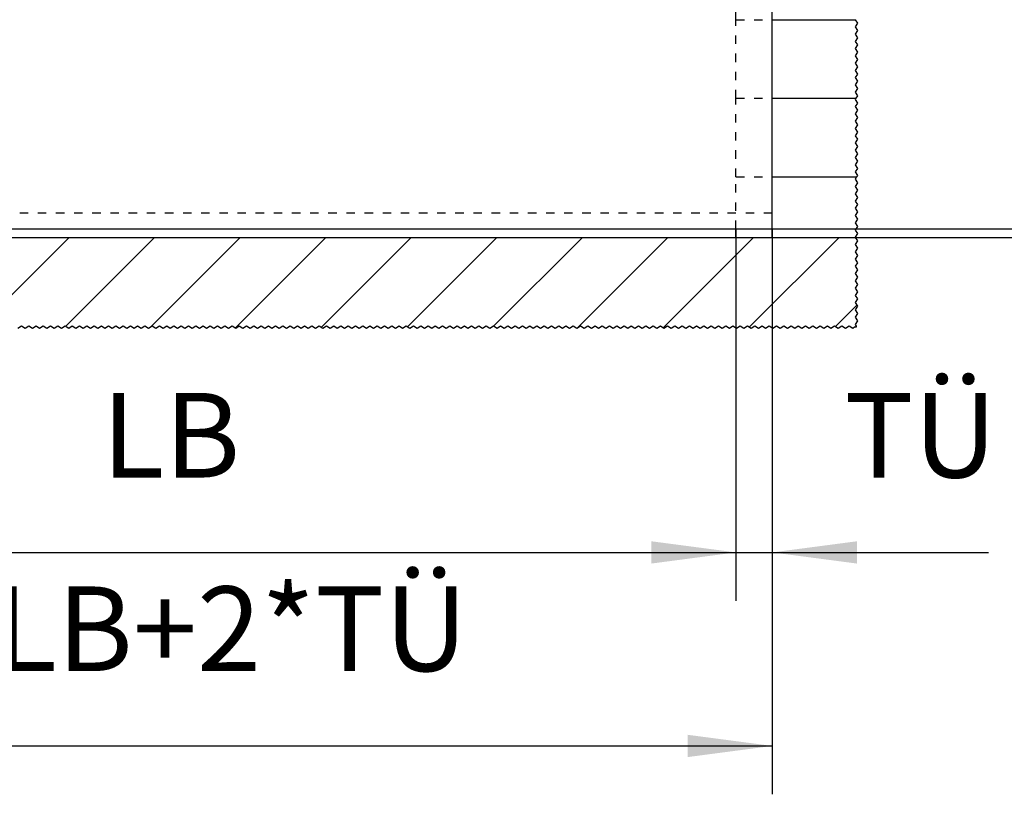
# Model space of a CAD drawing. Units: inches. Extents: x -213 to 197, y -143 to 143.
# Drawn here: x -128 to -87, y -18 to 14 of the extents above; entities that cross this region are included whole.
import ezdxf

# ---------------------------------------------------------------- set-up
doc = ezdxf.new("R2010")
doc.units = ezdxf.units.IN
doc.linetypes.add('DASHED', pattern=[15, 7, -8])
doc.layers.add('1', color=7, linetype='Continuous')
doc.styles.add('CONVERTER_11', font='txt.shx', dxfattribs={"width": 0.9})
doc.dimstyles.new('ME10_DIM_58', dxfattribs={"dimtxt": 70, "dimasz": 70, "dimexe": 40, "dimexo": 0, "dimgap": 40, "dimtad": 1, "dimdsep": 46, "dimtxsty": 'CONVERTER_11', "dimsah": 1, "dimcen": 0.09, "dimclrd": 3, "dimclre": 3, "dimclrt": 4, "dimadec": 0, "dimazin": 0, "dimtfac": 1, "dimtdec": 4, "dimtix": 1, "dimtmove": 0, "dimatfit": 3, "dimfxl": 0, "dimtolj": 1, "dimtzin": 0, "dimarcsym": 0})
doc.dimstyles.new('ME10_DIM_60', dxfattribs={"dimtxt": 70, "dimasz": 70, "dimexe": 40, "dimexo": 0, "dimgap": 40, "dimtad": 1, "dimdsep": 46, "dimtxsty": 'CONVERTER_11', "dimsah": 1, "dimcen": 0.09, "dimclrd": 3, "dimclre": 3, "dimclrt": 4, "dimadec": 0, "dimazin": 0, "dimtfac": 1, "dimtdec": 4, "dimtix": 1, "dimtmove": 0, "dimatfit": 3, "dimfxl": 0, "dimtolj": 1, "dimtzin": 0, "dimarcsym": 0})
doc.dimstyles.new('ME10_DIM_61', dxfattribs={"dimtxt": 70, "dimasz": 70, "dimexe": 40, "dimexo": 0, "dimgap": 40, "dimtad": 1, "dimdsep": 46, "dimtxsty": 'CONVERTER_11', "dimsah": 1, "dimcen": 0.09, "dimclrd": 3, "dimclre": 3, "dimclrt": 4, "dimadec": 0, "dimazin": 0, "dimtfac": 1, "dimtdec": 4, "dimtix": 1, "dimtmove": 0, "dimatfit": 3, "dimfxl": 0, "dimtolj": 1, "dimtzin": 0, "dimarcsym": 0})
doc.dimstyles.new('ME10_DIM_62', dxfattribs={"dimtxt": 70, "dimasz": 70, "dimexe": 40, "dimexo": 0, "dimgap": 40, "dimtad": 1, "dimdsep": 46, "dimtxsty": 'CONVERTER_11', "dimsah": 1, "dimcen": 0.09, "dimclrd": 3, "dimclre": 3, "dimclrt": 4, "dimadec": 0, "dimazin": 0, "dimtfac": 1, "dimtdec": 4, "dimtix": 1, "dimtmove": 0, "dimatfit": 3, "dimfxl": 0, "dimtolj": 1, "dimtzin": 0, "dimarcsym": 0})
doc.dimstyles.new('ME10_DIM_64', dxfattribs={"dimtxt": 70, "dimasz": 70, "dimexe": 40, "dimexo": 0, "dimgap": 40, "dimtad": 1, "dimdsep": 46, "dimtxsty": 'CONVERTER_11', "dimsah": 1, "dimcen": 0.09, "dimclrd": 3, "dimclre": 3, "dimclrt": 4, "dimadec": 0, "dimazin": 0, "dimtfac": 1, "dimtdec": 4, "dimtix": 1, "dimtmove": 0, "dimatfit": 3, "dimfxl": 0, "dimtolj": 1, "dimtzin": 0, "dimarcsym": 0})
doc.dimstyles.new('ME10_DIM_65', dxfattribs={"dimtxt": 70, "dimasz": 70, "dimexe": 40, "dimexo": 0, "dimgap": 40, "dimtad": 1, "dimdsep": 46, "dimtxsty": 'CONVERTER_11', "dimsah": 1, "dimcen": 0.09, "dimclrd": 3, "dimclre": 3, "dimclrt": 4, "dimadec": 0, "dimazin": 0, "dimtfac": 1, "dimtdec": 4, "dimtix": 1, "dimtmove": 0, "dimatfit": 3, "dimfxl": 0, "dimtolj": 1, "dimtzin": 0, "dimarcsym": 0})
doc.dimstyles.new('ME10_DIM_66', dxfattribs={"dimtxt": 70, "dimasz": 70, "dimexe": 40, "dimexo": 0, "dimgap": 40, "dimtad": 1, "dimdsep": 46, "dimtxsty": 'CONVERTER_11', "dimsah": 1, "dimcen": 0.09, "dimclrd": 3, "dimclre": 3, "dimclrt": 4, "dimadec": 0, "dimazin": 0, "dimtfac": 1, "dimtdec": 4, "dimtix": 1, "dimtmove": 0, "dimatfit": 3, "dimfxl": 0, "dimtolj": 1, "dimtzin": 0, "dimarcsym": 0})

# ---------------------------------------------------------------- blocks, each defined once
blk = doc.blocks.new('10421-EP-70_37_Holzfluegel-GGS-Muschelgriff__132', base_point=(-2934.68, 107.43))
at = {"color": 1, "linetype": 'Continuous'}
for p, q in [((-1934.68, 280.43), (-1934.68, 345.43)), ((-1934.68, 215.43), (-1934.68, 280.43)), ((-1934.68, 150.43), (-1934.68, 215.43)), ((-1934.68, 120.43), (-1934.68, 150.43)), ((-1934.68, 107.43), (-1934.68, 120.43)), ((-2794.68, 107.43), (-1934.68, 107.43))]:
    blk.add_line(p, q, dxfattribs=at)
at = {"color": 3, "linetype": 'DASHED'}
blk.add_line((-1934.68, 120.43), (-2934.68, 120.43), dxfattribs=at)
blk = doc.blocks.new('10421-EP-70_01_Wand-einfluegelig-mit-Mauerwerk-gepraegt__133', base_point=(-3925.68, 25.13))
at = {"layer": '1', "linetype": 'Continuous'}
h = blk.add_hatch(dxfattribs=at)
h.set_pattern_fill('_USER', color=3, scale=50, angle=45, pattern_type=0)
h.set_pattern_definition([(45, (0, 0), (-35.35534, 35.35534), [])])
h.paths.add_polyline_path([(-3434.68, 100.43), (-3184.68, 100.43), (-2934.68, 100.43), (-2904.68, 100.43), (-2874.68, 100.43), (-2874.67, 100.43), (-2873.27, 100.43), (-2872.17, 100.43), (-2870.97, 100.43), (-2866.37, 100.43), (-2865.17, 100.43), (-2864.07, 100.43), (-2854.68, 100.43), (-2845.28, 100.43), (-2844.18, 100.43), (-2842.98, 100.43), (-2838.38, 100.43), (-2837.18, 100.43), (-2836.08, 100.43), (-2834.68, 100.43), (-1964.68, 100.43), (-1934.68, 100.43), (-1866.25, 100.43), (-1864.32, 97.53), (-1866.32, 94.53), (-1864.32, 91.53), (-1866.32, 88.53), (-1864.32, 85.53), (-1866.32, 82.53), (-1864.32, 79.53), (-1866.32, 76.53), (-1864.32, 73.53), (-1866.32, 70.53), (-1864.32, 67.53), (-1866.32, 64.53), (-1864.32, 61.53), (-1866.32, 58.53), (-1864.32, 55.53), (-1866.32, 52.53), (-1864.32, 49.53), (-1866.32, 46.53), (-1864.32, 43.53), (-1866.32, 40.53), (-1864.32, 37.53), (-1866.32, 34.53), (-1864.32, 31.53), (-1866.32, 28.53), (-1865.32, 27.03), (-1865.32, 26.13), (-1866.68, 26.13), (-1868.18, 25.13), (-1871.18, 27.13), (-1874.18, 25.13), (-1877.18, 27.13), (-1880.18, 25.13), (-1883.18, 27.13), (-1886.18, 25.13), (-1889.18, 27.13), (-1892.18, 25.13), (-1895.18, 27.13), (-1898.18, 25.13), (-1901.18, 27.13), (-1904.18, 25.13), (-1907.18, 27.13), (-1910.18, 25.13), (-1913.18, 27.13), (-1916.18, 25.13), (-1919.18, 27.13), (-1922.18, 25.13), (-1925.18, 27.13), (-1928.18, 25.13), (-1931.18, 27.13), (-1934.18, 25.13), (-1937.18, 27.13), (-1940.18, 25.13), (-1943.18, 27.13), (-1946.18, 25.13), (-1949.18, 27.13), (-1952.18, 25.13), (-1955.18, 27.13), (-1958.18, 25.13), (-1961.18, 27.13), (-1964.18, 25.13), (-1967.18, 27.13), (-1970.18, 25.13), (-1973.18, 27.13), (-1976.18, 25.13), (-1979.18, 27.13), (-1982.18, 25.13), (-1985.18, 27.13), (-1988.18, 25.13), (-1991.18, 27.13), (-1994.18, 25.13), (-1997.18, 27.13), (-2000.18, 25.13), (-2003.18, 27.13), (-2006.18, 25.13), (-2009.18, 27.13), (-2012.18, 25.13), (-2015.18, 27.13), (-2018.18, 25.13), (-2021.18, 27.13), (-2024.18, 25.13), (-2027.18, 27.13), (-2030.18, 25.13), (-2033.18, 27.13), (-2036.18, 25.13), (-2039.18, 27.13), (-2042.18, 25.13), (-2045.18, 27.13), (-2048.18, 25.13), (-2051.18, 27.13), (-2054.18, 25.13), (-2057.18, 27.13), (-2060.18, 25.13), (-2063.18, 27.13), (-2066.18, 25.13), (-2069.18, 27.13), (-2072.18, 25.13), (-2075.18, 27.13), (-2078.18, 25.13), (-2081.18, 27.13), (-2084.18, 25.13), (-2087.18, 27.13), (-2090.18, 25.13), (-2093.18, 27.13), (-2096.18, 25.13), (-2099.18, 27.13), (-2102.18, 25.13), (-2105.18, 27.13), (-2108.18, 25.13), (-2111.18, 27.13), (-2114.18, 25.13), (-2117.18, 27.13), (-2120.18, 25.13), (-2123.18, 27.13), (-2126.18, 25.13), (-2129.18, 27.13), (-2132.18, 25.13), (-2135.18, 27.13), (-2138.18, 25.13), (-2141.18, 27.13), (-2144.18, 25.13), (-2147.18, 27.13), (-2150.18, 25.13), (-2153.18, 27.13), (-2156.18, 25.13), (-2159.18, 27.13), (-2162.18, 25.13), (-2165.18, 27.13), (-2168.18, 25.13), (-2171.18, 27.13), (-2174.18, 25.13), (-2177.18, 27.13), (-2180.18, 25.13), (-2183.18, 27.13), (-2186.18, 25.13), (-2189.18, 27.13), (-2192.18, 25.13), (-2195.18, 27.13), (-2198.18, 25.13), (-2201.18, 27.13), (-2204.18, 25.13), (-2207.18, 27.13), (-2210.18, 25.13), (-2213.18, 27.13), (-2216.18, 25.13), (-2219.18, 27.13), (-2222.18, 25.13), (-2225.18, 27.13), (-2228.18, 25.13), (-2231.18, 27.13), (-2234.18, 25.13), (-2237.18, 27.13), (-2240.18, 25.13), (-2243.18, 27.13), (-2246.18, 25.13), (-2249.18, 27.13), (-2252.18, 25.13), (-2255.18, 27.13), (-2258.18, 25.13), (-2261.18, 27.13), (-2264.18, 25.13), (-2267.18, 27.13), (-2270.18, 25.13), (-2273.18, 27.13), (-2276.18, 25.13), (-2279.18, 27.13), (-2282.18, 25.13), (-2285.18, 27.13), (-2288.18, 25.13), (-2291.18, 27.13), (-2294.18, 25.13), (-2297.18, 27.13), (-2300.18, 25.13), (-2303.18, 27.13), (-2306.18, 25.13), (-2309.18, 27.13), (-2312.18, 25.13), (-2315.18, 27.13), (-2318.18, 25.13), (-2321.18, 27.13), (-2324.18, 25.13), (-2327.18, 27.13), (-2330.18, 25.13), (-2333.18, 27.13), (-2336.18, 25.13), (-2339.18, 27.13), (-2342.18, 25.13), (-2345.18, 27.13), (-2348.18, 25.13), (-2351.18, 27.13), (-2354.18, 25.13), (-2357.18, 27.13), (-2360.18, 25.13), (-2363.18, 27.13), (-2366.18, 25.13), (-2369.18, 27.13), (-2372.18, 25.13), (-2375.18, 27.13), (-2378.18, 25.13), (-2381.18, 27.13), (-2384.18, 25.13), (-2387.18, 27.13), (-2390.18, 25.13), (-2393.18, 27.13), (-2396.18, 25.13), (-2399.18, 27.13), (-2402.18, 25.13), (-2405.18, 27.13), (-2408.18, 25.13), (-2411.18, 27.13), (-2414.18, 25.13), (-2417.18, 27.13), (-2420.18, 25.13), (-2423.18, 27.13), (-2426.18, 25.13), (-2429.18, 27.13), (-2432.18, 25.13), (-2435.18, 27.13), (-2438.18, 25.13), (-2441.18, 27.13), (-2444.18, 25.13), (-2447.18, 27.13), (-2450.18, 25.13), (-2453.18, 27.13), (-2456.18, 25.13), (-2459.18, 27.13), (-2462.18, 25.13), (-2465.18, 27.13), (-2468.18, 25.13), (-2471.18, 27.13), (-2474.18, 25.13), (-2477.18, 27.13), (-2480.18, 25.13), (-2483.18, 27.13), (-2486.18, 25.13), (-2489.18, 27.13), (-2492.18, 25.13), (-2495.18, 27.13), (-2498.18, 25.13), (-2501.18, 27.13), (-2504.18, 25.13), (-2507.18, 27.13), (-2510.18, 25.13), (-2513.18, 27.13), (-2516.18, 25.13), (-2519.18, 27.13), (-2522.18, 25.13), (-2525.18, 27.13), (-2528.18, 25.13), (-2531.18, 27.13), (-2534.18, 25.13), (-2537.18, 27.13), (-2540.18, 25.13), (-2543.18, 27.13), (-2546.18, 25.13), (-2549.18, 27.13), (-2552.18, 25.13), (-2555.18, 27.13), (-2558.18, 25.13), (-2561.18, 27.13), (-2564.18, 25.13), (-2567.18, 27.13), (-2570.18, 25.13), (-2573.18, 27.13), (-2576.18, 25.13), (-2579.18, 27.13), (-2582.18, 25.13), (-2585.18, 27.13), (-2588.18, 25.13), (-2591.18, 27.13), (-2594.18, 25.13), (-2597.18, 27.13), (-2600.18, 25.13), (-2603.18, 27.13), (-2606.18, 25.13), (-2609.18, 27.13), (-2612.18, 25.13), (-2615.18, 27.13), (-2618.18, 25.13), (-2621.18, 27.13), (-2624.18, 25.13), (-2627.18, 27.13), (-2630.18, 25.13), (-2633.18, 27.13), (-2636.18, 25.13), (-2639.18, 27.13), (-2642.18, 25.13), (-2645.18, 27.13), (-2648.18, 25.13), (-2651.18, 27.13), (-2654.18, 25.13), (-2657.18, 27.13), (-2660.18, 25.13), (-2663.18, 27.13), (-2666.18, 25.13), (-2669.18, 27.13), (-2672.18, 25.13), (-2675.18, 27.13), (-2678.18, 25.13), (-2681.18, 27.13), (-2684.18, 25.13), (-2687.18, 27.13), (-2690.18, 25.13), (-2693.18, 27.13), (-2696.18, 25.13), (-2699.18, 27.13), (-2702.18, 25.13), (-2705.18, 27.13), (-2708.18, 25.13), (-2711.18, 27.13), (-2714.18, 25.13), (-2717.18, 27.13), (-2720.18, 25.13), (-2723.18, 27.13), (-2726.18, 25.13), (-2729.18, 27.13), (-2732.18, 25.13), (-2735.18, 27.13), (-2738.18, 25.13), (-2741.18, 27.13), (-2744.18, 25.13), (-2747.18, 27.13), (-2750.18, 25.13), (-2753.18, 27.13), (-2756.18, 25.13), (-2759.18, 27.13), (-2762.18, 25.13), (-2765.18, 27.13), (-2768.18, 25.13), (-2771.18, 27.13), (-2774.18, 25.13), (-2777.18, 27.13), (-2780.18, 25.13), (-2783.18, 27.13), (-2786.18, 25.13), (-2789.18, 27.13), (-2792.18, 25.13), (-2795.18, 27.13), (-2798.18, 25.13), (-2801.18, 27.13), (-2804.18, 25.13), (-2807.18, 27.13), (-2810.18, 25.13), (-2813.18, 27.13), (-2816.18, 25.13), (-2819.18, 27.13), (-2822.18, 25.13), (-2825.18, 27.13), (-2828.18, 25.13), (-2831.18, 27.13), (-2834.18, 25.13), (-2837.18, 27.13), (-2840.18, 25.13), (-2843.18, 27.13), (-2846.18, 25.13), (-2849.18, 27.13), (-2852.18, 25.13), (-2855.18, 27.13), (-2858.18, 25.13), (-2861.18, 27.13), (-2864.18, 25.13), (-2867.18, 27.13), (-2870.18, 25.13), (-2873.18, 27.13), (-2876.18, 25.13), (-2879.18, 27.13), (-2882.18, 25.13), (-2885.18, 27.13), (-2888.18, 25.13), (-2891.18, 27.13), (-2894.18, 25.13), (-2897.18, 27.13), (-2900.18, 25.13), (-2903.18, 27.13), (-2906.18, 25.13), (-2909.18, 27.13), (-2912.18, 25.13), (-2915.18, 27.13), (-2918.18, 25.13), (-2921.18, 27.13), (-2924.18, 25.13), (-2927.18, 27.13), (-2930.18, 25.13), (-2933.18, 27.13), (-2936.18, 25.13), (-2939.18, 27.13), (-2942.18, 25.13), (-2945.18, 27.13), (-2948.18, 25.13), (-2951.18, 27.13), (-2954.18, 25.13), (-2957.18, 27.13), (-2960.18, 25.13), (-2963.18, 27.13), (-2966.18, 25.13), (-2969.18, 27.13), (-2972.18, 25.13), (-2975.18, 27.13), (-2978.18, 25.13), (-2981.18, 27.13), (-2984.18, 25.13), (-2987.18, 27.13), (-2990.18, 25.13), (-2993.18, 27.13), (-2996.18, 25.13), (-2999.18, 27.13), (-3002.18, 25.13), (-3005.18, 27.13), (-3008.18, 25.13), (-3011.18, 27.13), (-3014.18, 25.13), (-3017.18, 27.13), (-3020.18, 25.13), (-3023.18, 27.13), (-3026.18, 25.13), (-3029.18, 27.13), (-3032.18, 25.13), (-3035.18, 27.13), (-3038.18, 25.13), (-3041.18, 27.13), (-3044.18, 25.13), (-3047.18, 27.13), (-3050.18, 25.13), (-3053.18, 27.13), (-3056.18, 25.13), (-3059.18, 27.13), (-3062.18, 25.13), (-3065.18, 27.13), (-3068.18, 25.13), (-3071.18, 27.13), (-3074.18, 25.13), (-3077.18, 27.13), (-3080.18, 25.13), (-3083.18, 27.13), (-3086.18, 25.13), (-3089.18, 27.13), (-3092.18, 25.13), (-3095.18, 27.13), (-3098.18, 25.13), (-3101.18, 27.13), (-3104.18, 25.13), (-3107.18, 27.13), (-3110.18, 25.13), (-3113.18, 27.13), (-3116.18, 25.13), (-3119.18, 27.13), (-3122.18, 25.13), (-3125.18, 27.13), (-3128.18, 25.13), (-3131.18, 27.13), (-3134.18, 25.13), (-3137.18, 27.13), (-3140.18, 25.13), (-3143.18, 27.13), (-3146.18, 25.13), (-3149.18, 27.13), (-3152.18, 25.13), (-3155.18, 27.13), (-3158.18, 25.13), (-3161.18, 27.13), (-3164.18, 25.13), (-3167.18, 27.13), (-3170.18, 25.13), (-3173.18, 27.13), (-3176.18, 25.13), (-3179.18, 27.13), (-3182.18, 25.13), (-3185.18, 27.13), (-3188.18, 25.13), (-3191.18, 27.13), (-3194.18, 25.13), (-3197.18, 27.13), (-3200.18, 25.13), (-3203.18, 27.13), (-3206.18, 25.13), (-3209.18, 27.13), (-3212.18, 25.13), (-3215.18, 27.13), (-3218.18, 25.13), (-3221.18, 27.13), (-3224.18, 25.13), (-3227.18, 27.13), (-3230.18, 25.13), (-3233.18, 27.13), (-3236.18, 25.13), (-3239.18, 27.13), (-3242.18, 25.13), (-3245.18, 27.13), (-3248.18, 25.13), (-3251.18, 27.13), (-3254.18, 25.13), (-3257.18, 27.13), (-3260.18, 25.13), (-3263.18, 27.13), (-3266.18, 25.13), (-3269.18, 27.13), (-3272.18, 25.13), (-3275.18, 27.13), (-3278.18, 25.13), (-3281.18, 27.13), (-3284.18, 25.13), (-3287.18, 27.13), (-3290.18, 25.13), (-3293.18, 27.13), (-3296.18, 25.13), (-3299.18, 27.13), (-3302.18, 25.13), (-3305.18, 27.13), (-3308.18, 25.13), (-3311.18, 27.13), (-3314.18, 25.13), (-3317.18, 27.13), (-3320.18, 25.13), (-3323.18, 27.13), (-3326.18, 25.13), (-3329.18, 27.13), (-3332.18, 25.13), (-3335.18, 27.13), (-3338.18, 25.13), (-3341.18, 27.13), (-3344.18, 25.13), (-3347.18, 27.13), (-3350.18, 25.13), (-3353.18, 27.13), (-3356.18, 25.13), (-3359.18, 27.13), (-3362.18, 25.13), (-3365.18, 27.13), (-3368.18, 25.13), (-3371.18, 27.13), (-3374.18, 25.13), (-3377.18, 27.13), (-3380.18, 25.13), (-3383.18, 27.13), (-3386.18, 25.13), (-3389.18, 27.13), (-3392.18, 25.13), (-3395.18, 27.13), (-3398.18, 25.13), (-3401.18, 27.13), (-3404.18, 25.13), (-3407.18, 27.13), (-3410.18, 25.13), (-3413.18, 27.13), (-3416.18, 25.13), (-3419.18, 27.13), (-3422.18, 25.13), (-3425.18, 27.13), (-3428.18, 25.13), (-3431.18, 27.13), (-3434.18, 25.13), (-3437.18, 27.13), (-3440.18, 25.13), (-3443.18, 27.13), (-3446.18, 25.13), (-3449.18, 27.13), (-3452.18, 25.13), (-3455.18, 27.13), (-3458.18, 25.13), (-3461.18, 27.13), (-3464.18, 25.13), (-3467.18, 27.13), (-3470.18, 25.13), (-3473.18, 27.13), (-3476.18, 25.13), (-3479.18, 27.13), (-3482.18, 25.13), (-3485.18, 27.13), (-3488.18, 25.13), (-3491.18, 27.13), (-3494.18, 25.13), (-3497.18, 27.13), (-3500.18, 25.13), (-3503.18, 27.13), (-3506.18, 25.13), (-3509.18, 27.13), (-3512.18, 25.13), (-3515.18, 27.13), (-3518.18, 25.13), (-3521.18, 27.13), (-3524.18, 25.13), (-3527.18, 27.13), (-3530.18, 25.13), (-3533.18, 27.13), (-3536.18, 25.13), (-3539.18, 27.13), (-3542.18, 25.13), (-3545.18, 27.13), (-3548.18, 25.13), (-3551.18, 27.13), (-3554.18, 25.13), (-3557.18, 27.13), (-3560.18, 25.13), (-3563.18, 27.13), (-3566.18, 25.13), (-3569.18, 27.13), (-3572.18, 25.13), (-3575.18, 27.13), (-3578.18, 25.13), (-3581.18, 27.13), (-3584.18, 25.13), (-3587.18, 27.13), (-3590.18, 25.13), (-3593.18, 27.13), (-3596.18, 25.13), (-3599.18, 27.13), (-3602.18, 25.13), (-3605.18, 27.13), (-3608.18, 25.13), (-3611.18, 27.13), (-3614.18, 25.13), (-3617.18, 27.13), (-3620.18, 25.13), (-3623.18, 27.13), (-3626.18, 25.13), (-3629.18, 27.13), (-3632.18, 25.13), (-3635.18, 27.13), (-3638.18, 25.13), (-3641.18, 27.13), (-3644.18, 25.13), (-3647.18, 27.13), (-3650.18, 25.13), (-3653.18, 27.13), (-3656.18, 25.13), (-3659.18, 27.13), (-3662.18, 25.13), (-3665.18, 27.13), (-3668.18, 25.13), (-3671.18, 27.13), (-3674.18, 25.13), (-3677.18, 27.13), (-3680.18, 25.13), (-3683.18, 27.13), (-3686.18, 25.13), (-3689.18, 27.13), (-3692.18, 25.13), (-3695.18, 27.13), (-3698.18, 25.13), (-3701.18, 27.13), (-3704.18, 25.13), (-3707.18, 27.13), (-3710.18, 25.13), (-3713.18, 27.13), (-3716.18, 25.13), (-3719.18, 27.13), (-3722.18, 25.13), (-3725.18, 27.13), (-3728.18, 25.13), (-3731.18, 27.13), (-3734.18, 25.13), (-3737.18, 27.13), (-3740.18, 25.13), (-3743.18, 27.13), (-3746.18, 25.13), (-3749.18, 27.13), (-3752.18, 25.13), (-3755.18, 27.13), (-3758.18, 25.13), (-3761.18, 27.13), (-3764.18, 25.13), (-3767.18, 27.13), (-3770.18, 25.13), (-3773.18, 27.13), (-3776.18, 25.13), (-3779.18, 27.13), (-3782.18, 25.13), (-3785.18, 27.13), (-3788.18, 25.13), (-3791.18, 27.13), (-3794.18, 25.13), (-3797.18, 27.13), (-3800.18, 25.13), (-3803.18, 27.13), (-3806.18, 25.13), (-3809.18, 27.13), (-3812.18, 25.13), (-3815.18, 27.13), (-3818.18, 25.13), (-3821.18, 27.13), (-3824.18, 25.13), (-3827.18, 27.13), (-3830.18, 25.13), (-3833.18, 27.13), (-3836.18, 25.13), (-3839.18, 27.13), (-3842.18, 25.13), (-3845.18, 27.13), (-3848.18, 25.13), (-3851.18, 27.13), (-3854.18, 25.13), (-3857.18, 27.13), (-3860.18, 25.13), (-3863.18, 27.13), (-3866.18, 25.13), (-3869.18, 27.13), (-3872.18, 25.13), (-3875.18, 27.13), (-3878.18, 25.13), (-3881.18, 27.13), (-3884.18, 25.13), (-3887.18, 27.13), (-3890.18, 25.13), (-3893.18, 27.13), (-3896.18, 25.13), (-3899.18, 27.13), (-3902.18, 25.13), (-3905.18, 27.13), (-3908.18, 25.13), (-3911.18, 27.13), (-3914.18, 25.13), (-3917.18, 27.13), (-3920.18, 25.13), (-3921.68, 26.13), (-3924.68, 26.13), (-3924.68, 27.03), (-3925.68, 28.53), (-3923.68, 31.53), (-3925.68, 34.53), (-3923.68, 37.53), (-3925.68, 40.53), (-3923.68, 43.53), (-3925.68, 46.53), (-3923.68, 49.53), (-3925.68, 52.53), (-3923.68, 55.53), (-3925.68, 58.53), (-3923.68, 61.53), (-3925.68, 64.53), (-3923.68, 67.53), (-3925.68, 70.53), (-3923.68, 73.53), (-3925.68, 76.53), (-3923.68, 79.53), (-3925.68, 82.53), (-3923.68, 85.53), (-3925.68, 88.53), (-3923.68, 91.53), (-3925.68, 94.53), (-3923.68, 97.53), (-3925.61, 100.43), (-3684.68, 100.43)])
at = {"color": 3, "linetype": 'DASHED'}
for p, q in [((-1964.68, 280.43), (-1964.68, 345.43)), ((-1964.68, 215.43), (-1964.68, 280.43)), ((-1964.68, 280.43), (-1934.68, 280.43)), ((-1964.68, 215.43), (-1934.68, 215.43)), ((-1964.68, 150.43), (-1964.68, 215.43)), ((-1964.68, 150.43), (-1934.68, 150.43)), ((-1964.68, 107.43), (-1964.68, 150.43))]:
    blk.add_line(p, q, dxfattribs=at)
at = {"color": 1, "linetype": 'Continuous'}
for p, q in [((-1934.68, 215.43), (-1934.68, 280.43)), ((-1934.68, 120.43), (-1934.68, 150.43)), ((-1934.68, 107.43), (-1934.68, 120.43)), ((-1964.68, 100.43), (-1964.68, 107.43)), ((-2834.68, 100.43), (-1964.68, 100.43)), ((-1964.68, 100.43), (-1934.68, 100.43)), ((-1934.68, 100.43), (-1866.25, 100.43))]:
    blk.add_line(p, q, dxfattribs=at)
at = {"color": 124, "linetype": 'Continuous'}
for p, q in [((-1934.68, 280.43), (-1866.25, 280.43)), ((-1934.68, 215.43), (-1865.72, 215.43)), ((-1934.68, 150.43), (-1865.05, 150.43)), ((-1934.68, 100.43), (-1934.68, 107.43))]:
    blk.add_line(p, q, dxfattribs=at)
at = {"color": 3, "linetype": 'Continuous'}
for p, q in [((-1866.32, 280.53), (-1866.25, 280.43)), ((-1864.32, 277.53), (-1866.32, 274.53)), ((-1866.25, 280.43), (-1864.32, 277.53)), ((-1866.32, 274.53), (-1864.32, 271.53)), ((-1864.32, 271.53), (-1866.32, 268.53)), ((-1866.32, 268.53), (-1864.32, 265.53)), ((-1864.32, 265.53), (-1866.32, 262.53)), ((-1866.32, 262.53), (-1864.32, 259.53)), ((-1864.32, 259.53), (-1866.32, 256.53)), ((-1866.32, 256.53), (-1864.32, 253.53)), ((-1864.32, 253.53), (-1866.32, 250.53)), ((-1866.32, 250.53), (-1864.32, 247.53)), ((-1864.32, 247.53), (-1866.32, 244.53)), ((-1866.32, 244.53), (-1864.32, 241.53)), ((-1864.32, 241.53), (-1866.32, 238.53)), ((-1866.32, 238.53), (-1864.32, 235.53)), ((-1864.32, 235.53), (-1866.32, 232.53)), ((-1866.32, 232.53), (-1864.32, 229.53)), ((-1864.32, 229.53), (-1866.32, 226.53)), ((-1866.32, 226.53), (-1864.32, 223.53)), ((-1864.32, 223.53), (-1866.32, 220.53)), ((-1866.32, 220.53), (-1864.32, 217.53)), ((-1865.72, 215.43), (-1866.32, 214.53)), ((-1866.32, 214.53), (-1864.32, 211.53)), ((-1864.32, 217.53), (-1865.72, 215.43)), ((-1864.32, 211.53), (-1866.32, 208.53)), ((-1866.32, 208.53), (-1864.32, 205.53)), ((-1864.32, 205.53), (-1866.32, 202.53)), ((-1866.32, 202.53), (-1864.32, 199.53)), ((-1864.32, 199.53), (-1866.32, 196.53)), ((-1866.32, 196.53), (-1864.32, 193.53)), ((-1864.32, 193.53), (-1866.32, 190.53)), ((-1866.32, 190.53), (-1864.32, 187.53)), ((-1864.32, 187.53), (-1866.32, 184.53)), ((-1866.32, 184.53), (-1864.32, 181.53)), ((-1864.32, 181.53), (-1866.32, 178.53)), ((-1866.32, 178.53), (-1864.32, 175.53)), ((-1864.32, 175.53), (-1866.32, 172.53)), ((-1866.32, 172.53), (-1864.32, 169.53)), ((-1864.32, 169.53), (-1866.32, 166.53)), ((-1866.32, 166.53), (-1864.32, 163.53)), ((-1864.32, 163.53), (-1866.32, 160.53)), ((-1866.32, 160.53), (-1864.32, 157.53)), ((-1864.32, 157.53), (-1866.32, 154.53)), ((-1866.32, 154.53), (-1864.32, 151.53)), ((-1865.05, 150.43), (-1866.32, 148.53)), ((-1866.32, 148.53), (-1864.32, 145.53)), ((-1864.32, 151.53), (-1865.05, 150.43)), ((-1864.32, 145.53), (-1866.32, 142.53)), ((-1866.32, 142.53), (-1864.32, 139.53)), ((-1864.32, 139.53), (-1866.32, 136.53)), ((-1866.32, 136.53), (-1864.32, 133.53)), ((-1864.32, 133.53), (-1866.32, 130.53)), ((-1866.32, 130.53), (-1864.32, 127.53)), ((-1864.32, 127.53), (-1866.32, 124.53)), ((-1866.32, 124.53), (-1864.32, 121.53)), ((-1864.32, 121.53), (-1866.32, 118.53)), ((-1866.32, 118.53), (-1864.32, 115.53)), ((-1864.32, 115.53), (-1866.32, 112.53)), ((-1866.32, 112.53), (-1864.32, 109.53)), ((-1864.32, 109.53), (-1866.32, 106.53)), ((-1866.32, 106.53), (-1864.32, 103.53)), ((-1864.32, 103.53), (-1866.32, 100.53)), ((-1866.32, 100.53), (-1866.25, 100.43)), ((-1866.25, 100.43), (-1864.32, 97.53)), ((-1864.32, 97.53), (-1866.32, 94.53)), ((-1866.32, 94.53), (-1864.32, 91.53)), ((-1864.32, 91.53), (-1866.32, 88.53)), ((-1866.32, 88.53), (-1864.32, 85.53)), ((-1864.32, 85.53), (-1866.32, 82.53)), ((-1866.32, 82.53), (-1864.32, 79.53)), ((-1864.32, 79.53), (-1866.32, 76.53)), ((-1866.32, 76.53), (-1864.32, 73.53)), ((-1864.32, 73.53), (-1866.32, 70.53)), ((-1866.32, 70.53), (-1864.32, 67.53)), ((-1864.32, 67.53), (-1866.32, 64.53)), ((-1866.32, 64.53), (-1864.32, 61.53)), ((-1864.32, 61.53), (-1866.32, 58.53)), ((-1866.32, 58.53), (-1864.32, 55.53)), ((-1864.32, 55.53), (-1866.32, 52.53)), ((-1866.32, 52.53), (-1864.32, 49.53)), ((-1864.32, 49.53), (-1866.32, 46.53)), ((-1866.32, 46.53), (-1864.32, 43.53)), ((-1864.32, 43.53), (-1866.32, 40.53)), ((-1866.32, 40.53), (-1864.32, 37.53)), ((-1864.32, 37.53), (-1866.32, 34.53)), ((-1866.32, 34.53), (-1864.32, 31.53)), ((-2555.18, 27.13), (-2558.18, 25.13)), ((-2552.18, 25.13), (-2555.18, 27.13)), ((-2549.18, 27.13), (-2552.18, 25.13)), ((-2546.18, 25.13), (-2549.18, 27.13)), ((-2543.18, 27.13), (-2546.18, 25.13)), ((-2540.18, 25.13), (-2543.18, 27.13)), ((-2537.18, 27.13), (-2540.18, 25.13)), ((-2534.18, 25.13), (-2537.18, 27.13)), ((-2531.18, 27.13), (-2534.18, 25.13)), ((-2528.18, 25.13), (-2531.18, 27.13)), ((-2525.18, 27.13), (-2528.18, 25.13)), ((-2522.18, 25.13), (-2525.18, 27.13)), ((-2519.18, 27.13), (-2522.18, 25.13)), ((-2516.18, 25.13), (-2519.18, 27.13)), ((-2513.18, 27.13), (-2516.18, 25.13)), ((-2510.18, 25.13), (-2513.18, 27.13)), ((-2507.18, 27.13), (-2510.18, 25.13)), ((-2504.18, 25.13), (-2507.18, 27.13)), ((-2501.18, 27.13), (-2504.18, 25.13)), ((-2498.18, 25.13), (-2501.18, 27.13)), ((-2495.18, 27.13), (-2498.18, 25.13)), ((-2492.18, 25.13), (-2495.18, 27.13)), ((-2489.18, 27.13), (-2492.18, 25.13)), ((-2486.18, 25.13), (-2489.18, 27.13)), ((-2483.18, 27.13), (-2486.18, 25.13)), ((-2480.18, 25.13), (-2483.18, 27.13)), ((-2477.18, 27.13), (-2480.18, 25.13)), ((-2474.18, 25.13), (-2477.18, 27.13)), ((-2471.18, 27.13), (-2474.18, 25.13)), ((-2468.18, 25.13), (-2471.18, 27.13)), ((-2465.18, 27.13), (-2468.18, 25.13)), ((-2462.18, 25.13), (-2465.18, 27.13)), ((-2459.18, 27.13), (-2462.18, 25.13)), ((-2456.18, 25.13), (-2459.18, 27.13)), ((-2453.18, 27.13), (-2456.18, 25.13)), ((-2450.18, 25.13), (-2453.18, 27.13)), ((-2447.18, 27.13), (-2450.18, 25.13)), ((-2444.18, 25.13), (-2447.18, 27.13)), ((-2441.18, 27.13), (-2444.18, 25.13)), ((-2438.18, 25.13), (-2441.18, 27.13)), ((-2435.18, 27.13), (-2438.18, 25.13)), ((-2432.18, 25.13), (-2435.18, 27.13)), ((-2429.18, 27.13), (-2432.18, 25.13)), ((-2426.18, 25.13), (-2429.18, 27.13)), ((-2423.18, 27.13), (-2426.18, 25.13)), ((-2420.18, 25.13), (-2423.18, 27.13)), ((-2417.18, 27.13), (-2420.18, 25.13)), ((-2414.18, 25.13), (-2417.18, 27.13)), ((-2411.18, 27.13), (-2414.18, 25.13)), ((-2408.18, 25.13), (-2411.18, 27.13)), ((-2405.18, 27.13), (-2408.18, 25.13)), ((-2402.18, 25.13), (-2405.18, 27.13)), ((-2399.18, 27.13), (-2402.18, 25.13)), ((-2396.18, 25.13), (-2399.18, 27.13)), ((-2393.18, 27.13), (-2396.18, 25.13)), ((-2390.18, 25.13), (-2393.18, 27.13)), ((-2387.18, 27.13), (-2390.18, 25.13)), ((-2384.18, 25.13), (-2387.18, 27.13)), ((-2381.18, 27.13), (-2384.18, 25.13)), ((-2378.18, 25.13), (-2381.18, 27.13)), ((-2375.18, 27.13), (-2378.18, 25.13)), ((-2372.18, 25.13), (-2375.18, 27.13)), ((-2369.18, 27.13), (-2372.18, 25.13)), ((-2366.18, 25.13), (-2369.18, 27.13)), ((-2363.18, 27.13), (-2366.18, 25.13)), ((-2360.18, 25.13), (-2363.18, 27.13)), ((-2357.18, 27.13), (-2360.18, 25.13)), ((-2354.18, 25.13), (-2357.18, 27.13)), ((-2351.18, 27.13), (-2354.18, 25.13)), ((-2348.18, 25.13), (-2351.18, 27.13)), ((-2345.18, 27.13), (-2348.18, 25.13)), ((-2342.18, 25.13), (-2345.18, 27.13)), ((-2339.18, 27.13), (-2342.18, 25.13)), ((-2336.18, 25.13), (-2339.18, 27.13)), ((-2333.18, 27.13), (-2336.18, 25.13)), ((-2330.18, 25.13), (-2333.18, 27.13)), ((-2327.18, 27.13), (-2330.18, 25.13)), ((-2324.18, 25.13), (-2327.18, 27.13)), ((-2321.18, 27.13), (-2324.18, 25.13)), ((-2318.18, 25.13), (-2321.18, 27.13)), ((-2315.18, 27.13), (-2318.18, 25.13)), ((-2312.18, 25.13), (-2315.18, 27.13)), ((-2309.18, 27.13), (-2312.18, 25.13)), ((-2306.18, 25.13), (-2309.18, 27.13)), ((-2303.18, 27.13), (-2306.18, 25.13)), ((-2300.18, 25.13), (-2303.18, 27.13)), ((-2297.18, 27.13), (-2300.18, 25.13)), ((-2294.18, 25.13), (-2297.18, 27.13)), ((-2291.18, 27.13), (-2294.18, 25.13)), ((-2288.18, 25.13), (-2291.18, 27.13)), ((-2285.18, 27.13), (-2288.18, 25.13)), ((-2282.18, 25.13), (-2285.18, 27.13)), ((-2279.18, 27.13), (-2282.18, 25.13)), ((-2276.18, 25.13), (-2279.18, 27.13)), ((-2273.18, 27.13), (-2276.18, 25.13)), ((-2270.18, 25.13), (-2273.18, 27.13)), ((-2267.18, 27.13), (-2270.18, 25.13)), ((-2264.18, 25.13), (-2267.18, 27.13)), ((-2261.18, 27.13), (-2264.18, 25.13)), ((-2258.18, 25.13), (-2261.18, 27.13)), ((-2255.18, 27.13), (-2258.18, 25.13)), ((-2252.18, 25.13), (-2255.18, 27.13)), ((-2249.18, 27.13), (-2252.18, 25.13)), ((-2246.18, 25.13), (-2249.18, 27.13)), ((-2243.18, 27.13), (-2246.18, 25.13)), ((-2240.18, 25.13), (-2243.18, 27.13)), ((-2237.18, 27.13), (-2240.18, 25.13)), ((-2234.18, 25.13), (-2237.18, 27.13)), ((-2231.18, 27.13), (-2234.18, 25.13)), ((-2228.18, 25.13), (-2231.18, 27.13)), ((-2225.18, 27.13), (-2228.18, 25.13)), ((-2222.18, 25.13), (-2225.18, 27.13)), ((-2219.18, 27.13), (-2222.18, 25.13)), ((-2216.18, 25.13), (-2219.18, 27.13)), ((-2213.18, 27.13), (-2216.18, 25.13)), ((-2210.18, 25.13), (-2213.18, 27.13)), ((-2207.18, 27.13), (-2210.18, 25.13)), ((-2204.18, 25.13), (-2207.18, 27.13)), ((-2201.18, 27.13), (-2204.18, 25.13)), ((-2198.18, 25.13), (-2201.18, 27.13)), ((-2195.18, 27.13), (-2198.18, 25.13)), ((-2192.18, 25.13), (-2195.18, 27.13)), ((-2189.18, 27.13), (-2192.18, 25.13)), ((-2186.18, 25.13), (-2189.18, 27.13)), ((-2183.18, 27.13), (-2186.18, 25.13)), ((-2180.18, 25.13), (-2183.18, 27.13)), ((-2177.18, 27.13), (-2180.18, 25.13)), ((-2174.18, 25.13), (-2177.18, 27.13)), ((-2171.18, 27.13), (-2174.18, 25.13)), ((-2168.18, 25.13), (-2171.18, 27.13)), ((-2165.18, 27.13), (-2168.18, 25.13)), ((-2162.18, 25.13), (-2165.18, 27.13)), ((-2159.18, 27.13), (-2162.18, 25.13)), ((-2156.18, 25.13), (-2159.18, 27.13)), ((-2153.18, 27.13), (-2156.18, 25.13)), ((-2150.18, 25.13), (-2153.18, 27.13)), ((-2147.18, 27.13), (-2150.18, 25.13)), ((-2144.18, 25.13), (-2147.18, 27.13)), ((-2141.18, 27.13), (-2144.18, 25.13)), ((-2138.18, 25.13), (-2141.18, 27.13)), ((-2135.18, 27.13), (-2138.18, 25.13)), ((-2132.18, 25.13), (-2135.18, 27.13)), ((-2129.18, 27.13), (-2132.18, 25.13)), ((-2126.18, 25.13), (-2129.18, 27.13)), ((-2123.18, 27.13), (-2126.18, 25.13)), ((-2120.18, 25.13), (-2123.18, 27.13)), ((-2117.18, 27.13), (-2120.18, 25.13)), ((-2114.18, 25.13), (-2117.18, 27.13)), ((-2111.18, 27.13), (-2114.18, 25.13)), ((-2108.18, 25.13), (-2111.18, 27.13)), ((-2105.18, 27.13), (-2108.18, 25.13)), ((-2102.18, 25.13), (-2105.18, 27.13)), ((-2099.18, 27.13), (-2102.18, 25.13)), ((-2096.18, 25.13), (-2099.18, 27.13)), ((-2093.18, 27.13), (-2096.18, 25.13)), ((-2090.18, 25.13), (-2093.18, 27.13)), ((-2087.18, 27.13), (-2090.18, 25.13)), ((-2084.18, 25.13), (-2087.18, 27.13)), ((-2081.18, 27.13), (-2084.18, 25.13)), ((-2078.18, 25.13), (-2081.18, 27.13)), ((-2075.18, 27.13), (-2078.18, 25.13)), ((-2072.18, 25.13), (-2075.18, 27.13)), ((-2069.18, 27.13), (-2072.18, 25.13)), ((-2066.18, 25.13), (-2069.18, 27.13)), ((-2063.18, 27.13), (-2066.18, 25.13)), ((-2060.18, 25.13), (-2063.18, 27.13)), ((-2057.18, 27.13), (-2060.18, 25.13)), ((-2054.18, 25.13), (-2057.18, 27.13)), ((-2051.18, 27.13), (-2054.18, 25.13)), ((-2048.18, 25.13), (-2051.18, 27.13)), ((-2045.18, 27.13), (-2048.18, 25.13)), ((-2042.18, 25.13), (-2045.18, 27.13)), ((-2039.18, 27.13), (-2042.18, 25.13)), ((-2036.18, 25.13), (-2039.18, 27.13)), ((-2033.18, 27.13), (-2036.18, 25.13)), ((-2030.18, 25.13), (-2033.18, 27.13)), ((-2027.18, 27.13), (-2030.18, 25.13)), ((-2024.18, 25.13), (-2027.18, 27.13)), ((-2021.18, 27.13), (-2024.18, 25.13)), ((-2018.18, 25.13), (-2021.18, 27.13)), ((-2015.18, 27.13), (-2018.18, 25.13)), ((-2012.18, 25.13), (-2015.18, 27.13)), ((-2009.18, 27.13), (-2012.18, 25.13)), ((-2006.18, 25.13), (-2009.18, 27.13)), ((-2003.18, 27.13), (-2006.18, 25.13)), ((-2000.18, 25.13), (-2003.18, 27.13)), ((-1997.18, 27.13), (-2000.18, 25.13)), ((-1994.18, 25.13), (-1997.18, 27.13)), ((-1991.18, 27.13), (-1994.18, 25.13)), ((-1988.18, 25.13), (-1991.18, 27.13)), ((-1985.18, 27.13), (-1988.18, 25.13)), ((-1982.18, 25.13), (-1985.18, 27.13)), ((-1979.18, 27.13), (-1982.18, 25.13)), ((-1976.18, 25.13), (-1979.18, 27.13)), ((-1973.18, 27.13), (-1976.18, 25.13)), ((-1970.18, 25.13), (-1973.18, 27.13)), ((-1967.18, 27.13), (-1970.18, 25.13)), ((-1964.18, 25.13), (-1967.18, 27.13)), ((-1961.18, 27.13), (-1964.18, 25.13)), ((-1958.18, 25.13), (-1961.18, 27.13)), ((-1955.18, 27.13), (-1958.18, 25.13)), ((-1952.18, 25.13), (-1955.18, 27.13)), ((-1949.18, 27.13), (-1952.18, 25.13)), ((-1946.18, 25.13), (-1949.18, 27.13)), ((-1943.18, 27.13), (-1946.18, 25.13)), ((-1940.18, 25.13), (-1943.18, 27.13)), ((-1937.18, 27.13), (-1940.18, 25.13)), ((-1934.18, 25.13), (-1937.18, 27.13)), ((-1931.18, 27.13), (-1934.18, 25.13)), ((-1928.18, 25.13), (-1931.18, 27.13)), ((-1925.18, 27.13), (-1928.18, 25.13)), ((-1922.18, 25.13), (-1925.18, 27.13)), ((-1919.18, 27.13), (-1922.18, 25.13)), ((-1916.18, 25.13), (-1919.18, 27.13)), ((-1913.18, 27.13), (-1916.18, 25.13)), ((-1910.18, 25.13), (-1913.18, 27.13)), ((-1907.18, 27.13), (-1910.18, 25.13)), ((-1904.18, 25.13), (-1907.18, 27.13)), ((-1901.18, 27.13), (-1904.18, 25.13)), ((-1898.18, 25.13), (-1901.18, 27.13)), ((-1895.18, 27.13), (-1898.18, 25.13)), ((-1892.18, 25.13), (-1895.18, 27.13)), ((-1889.18, 27.13), (-1892.18, 25.13)), ((-1886.18, 25.13), (-1889.18, 27.13)), ((-1883.18, 27.13), (-1886.18, 25.13)), ((-1880.18, 25.13), (-1883.18, 27.13)), ((-1877.18, 27.13), (-1880.18, 25.13)), ((-1874.18, 25.13), (-1877.18, 27.13)), ((-1871.18, 27.13), (-1874.18, 25.13)), ((-1868.18, 25.13), (-1871.18, 27.13)), ((-1866.68, 26.13), (-1868.18, 25.13)), ((-1865.32, 26.13), (-1866.68, 26.13)), ((-1864.32, 31.53), (-1866.32, 28.53)), ((-1866.32, 28.53), (-1865.32, 27.03)), ((-1865.32, 27.03), (-1865.32, 26.13))]:
    blk.add_line(p, q, dxfattribs=at)
blk = doc.blocks.new('10421-EP-70_Perlan-140-Standard__135', base_point=(-3925.68, 25.13))
for name, p in [('10421-EP-70_01_Wand-einfluegelig-mit-Mauerwerk-gepraegt__133', (-3925.68, 25.13)), ('10421-EP-70_37_Holzfluegel-GGS-Muschelgriff__132', (-2934.68, 107.43))]:
    blk.add_blockref(name, p)
blk = doc.blocks.new('*D196')
at = {"layer": '1', "color": 3, "linetype": 'Continuous'}
for p, q in [((-2904.68, 107.43), (-2904.68, -200)), ((-1964.68, 107.43), (-1964.68, -200)), ((-2904.68, -160), (-1964.68, -160))]:
    blk.add_line(p, q, dxfattribs=at)
at = {"layer": '1', "color": 3}
for points in [[(-2834.68, -150.78), (-2834.68, -169.22), (-2904.68, -160)], [(-2034.68, -169.22), (-2034.68, -150.78), (-1964.68, -160)]]:
    blk.add_solid(points, dxfattribs=at)
at = {"layer": '1', "color": 4, "insert": (-2488.93, -120), "char_height": 70, "attachment_point": 7, "rotation": 0.00014, "line_spacing_factor": 0.60024, "style": 'CONVERTER_11'}
blk.add_mtext('LB', dxfattribs=at)
blk = doc.blocks.new('*D198')
at = {"layer": '1', "color": 3, "linetype": 'Continuous'}
for p, q in [((-1964.68, 100.43), (-1964.68, -200)), ((-1934.68, 100.43), (-1934.68, -200)), ((-2104.68, -160), (-1964.68, -160)), ((-1964.68, -160), (-1934.68, -160)), ((-1934.68, -160), (-1756.09, -160))]:
    blk.add_line(p, q, dxfattribs=at)
at = {"layer": '1', "color": 3}
for points in [[(-2034.68, -169.22), (-2034.68, -150.78), (-1964.68, -160)], [(-1864.68, -150.78), (-1864.68, -169.22), (-1934.68, -160)]]:
    blk.add_solid(points, dxfattribs=at)
at = {"layer": '1', "color": 4, "insert": (-1875.09, -120), "char_height": 70, "attachment_point": 7, "rotation": 0.00014, "line_spacing_factor": 0.60024, "style": 'CONVERTER_11'}
blk.add_mtext('TÜ', dxfattribs=at)
blk = doc.blocks.new('*D199')
at = {"layer": '1', "color": 3, "linetype": 'Continuous'}
for p, q in [((-2934.68, 107.43), (-2934.68, -360)), ((-1934.68, 107.43), (-1934.68, -360)), ((-2934.68, -320), (-1934.68, -320))]:
    blk.add_line(p, q, dxfattribs=at)
at = {"layer": '1', "color": 3}
for points in [[(-2864.68, -310.78), (-2864.68, -329.22), (-2934.68, -320)], [(-2004.68, -329.22), (-2004.68, -310.78), (-1934.68, -320)]]:
    blk.add_solid(points, dxfattribs=at)
at = {"layer": '1', "color": 4, "insert": (-2746.18, -280), "char_height": 70, "attachment_point": 7, "rotation": 0.00014, "line_spacing_factor": 0.60024, "style": 'CONVERTER_11'}
blk.add_mtext('FB=LB+2*TÜ', dxfattribs=at)
blk = doc.blocks.new('*D200')
at = {"layer": '1', "color": 3, "linetype": 'Continuous'}
for p, q in [((-1934.68, 2100.43), (-1560, 2100.43)), ((-1600, 100.43), (-1600, 2100.43)), ((-1866.25, 100.43), (-1560, 100.43))]:
    blk.add_line(p, q, dxfattribs=at)
at = {"layer": '1', "color": 3}
for points in [[(-1590.78, 2030.43), (-1609.22, 2030.43), (-1600, 2100.43)], [(-1609.22, 170.43), (-1590.78, 170.43), (-1600, 100.43)]]:
    blk.add_solid(points, dxfattribs=at)
at = {"layer": '1', "color": 4, "insert": (-1640, 1044.43), "char_height": 70, "attachment_point": 7, "rotation": 90, "line_spacing_factor": 0.60024, "style": 'CONVERTER_11'}
blk.add_mtext('LH', dxfattribs=at)
blk = doc.blocks.new('*D202')
at = {"layer": '1', "color": 3, "linetype": 'Continuous'}
for p, q in [((-1934.68, 2115.43), (-1400, 2115.43)), ((-1440, 2115.43), (-1440, 107.43)), ((-1934.68, 107.43), (-1400, 107.43))]:
    blk.add_line(p, q, dxfattribs=at)
at = {"layer": '1', "color": 3}
for points in [[(-1430.78, 2045.43), (-1449.22, 2045.43), (-1440, 2115.43)], [(-1449.22, 177.43), (-1430.78, 177.43), (-1440, 107.43)]]:
    blk.add_solid(points, dxfattribs=at)
at = {"layer": '1', "color": 4, "insert": (-1480, 799.93), "char_height": 70, "attachment_point": 7, "rotation": 90, "line_spacing_factor": 0.60024, "style": 'CONVERTER_11'}
blk.add_mtext('FH=LH+TÜ-7', dxfattribs=at)
blk = doc.blocks.new('*D203')
at = {"layer": '1', "color": 3, "linetype": 'Continuous'}
for p, q in [((-1440, 247.43), (-1440, 107.43)), ((-1934.68, 107.43), (-1400, 107.43)), ((-1440, 107.43), (-1440, 100.43)), ((-1866.25, 100.43), (-1400, 100.43)), ((-1440, 100.43), (-1440, -39.57))]:
    blk.add_line(p, q, dxfattribs=at)
at = {"layer": '1', "color": 3}
for points in [[(-1449.22, 177.43), (-1430.78, 177.43), (-1440, 107.43)], [(-1430.78, 30.43), (-1449.22, 30.43), (-1440, 100.43)]]:
    blk.add_solid(points, dxfattribs=at)
at = {"layer": '1', "color": 4, "insert": (-1480, -26.36), "char_height": 70, "attachment_point": 7, "rotation": 90, "line_spacing_factor": 0.60024, "style": 'CONVERTER_11'}
blk.add_mtext('7', dxfattribs=at)
blk = doc.blocks.new('*D204')
at = {"layer": '1', "color": 3, "linetype": 'Continuous'}
for p, q in [((-1964.68, 2205.43), (-1240, 2205.43)), ((-1280, 100.43), (-1280, 2205.43)), ((-1934.68, 100.43), (-1240, 100.43))]:
    blk.add_line(p, q, dxfattribs=at)
at = {"layer": '1', "color": 3}
for points in [[(-1270.78, 2135.43), (-1289.22, 2135.43), (-1280, 2205.43)], [(-1289.22, 170.43), (-1270.78, 170.43), (-1280, 100.43)]]:
    blk.add_solid(points, dxfattribs=at)
at = {"layer": '1', "color": 4, "insert": (-1320, 809.93), "char_height": 70, "attachment_point": 7, "rotation": 90, "line_spacing_factor": 0.60024, "style": 'CONVERTER_11'}
blk.add_mtext('GH=LH+TÜ+90', dxfattribs=at)
blk = doc.blocks.new('Front42__136', base_point=(-1829.68, 1186.728))
blk.add_blockref('10421-EP-70_Perlan-140-Standard__135', (-3925.68, 25.128))
at = {"layer": '1'}
for base, p1, p2, text, dimstyle, picture, middle in [((-1280, 100.427), (-1964.68, 2205.427), (-1934.68, 100.427), 'GH=LH+TÜ+90', 'ME10_DIM_66', '*D204', (-1361.125, 1152.927)), ((-1440, 2115.427), (-1934.68, 107.427), (-1934.68, 2115.427), 'FH=LH+TÜ-7', 'ME10_DIM_64', '*D202', (-1521.125, 1111.427)), ((-1600, 100.427), (-1934.68, 2100.427), (-1866.253, 100.427), 'LH', 'ME10_DIM_62', '*D200', (-1675, 1100.427))]:
    dim = blk.add_linear_dim(base=base, p1=p1, p2=p2, angle=90, text=text, dimstyle=dimstyle, dxfattribs=at)
    dim.commit()
    dim.dimension.update_dxf_attribs({"geometry": picture, "text_midpoint": middle, "text_rotation": 90})
dim = blk.add_linear_dim(base=(-1440, 107.427), p1=(-1866.253, 100.427), p2=(-1934.68, 107.427), angle=90, dimstyle='ME10_DIM_65', dxfattribs=at)
dim.commit()
dim.dimension.update_dxf_attribs({"geometry": '*D203', "text_midpoint": (-1515, -5.356), "text_rotation": 90})
for base, p1, p2, text, dimstyle, picture, middle in [((-2934.68, -320), (-1934.68, 107.427), (-2934.68, 107.427), 'FB=LB+2*TÜ', 'ME10_DIM_61', '*D199', (-2434.68, -238.875)), ((-2904.68, -160), (-1964.68, 107.427), (-2904.68, 107.427), 'LB', 'ME10_DIM_58', '*D196', (-2434.68, -85))]:
    dim = blk.add_linear_dim(base=base, p1=p1, p2=p2, text=text, dimstyle=dimstyle, dxfattribs=at)
    dim.commit()
    dim.dimension.update_dxf_attribs({"geometry": picture, "text_midpoint": middle, "text_rotation": 0.000139})
dim = blk.add_aligned_dim(p1=(-1934.68, 100.427), p2=(-1964.68, 100.427), distance=260.427, text='TÜ', dimstyle='ME10_DIM_60', dxfattribs=at)
dim.commit()
dim.dimension.update_dxf_attribs({"geometry": '*D198', "text_midpoint": (-1815.589, -78.875), "text_rotation": 0.000139})

msp = doc.modelspace()

# ---------------------------------------------------------------- block references
at = {"xscale": 0.05, "yscale": 0.05, "zscale": 0.05}
msp.add_blockref('Front42__136', (-91.484, 59.336), dxfattribs=at)

doc.saveas('drawing.dxf')
